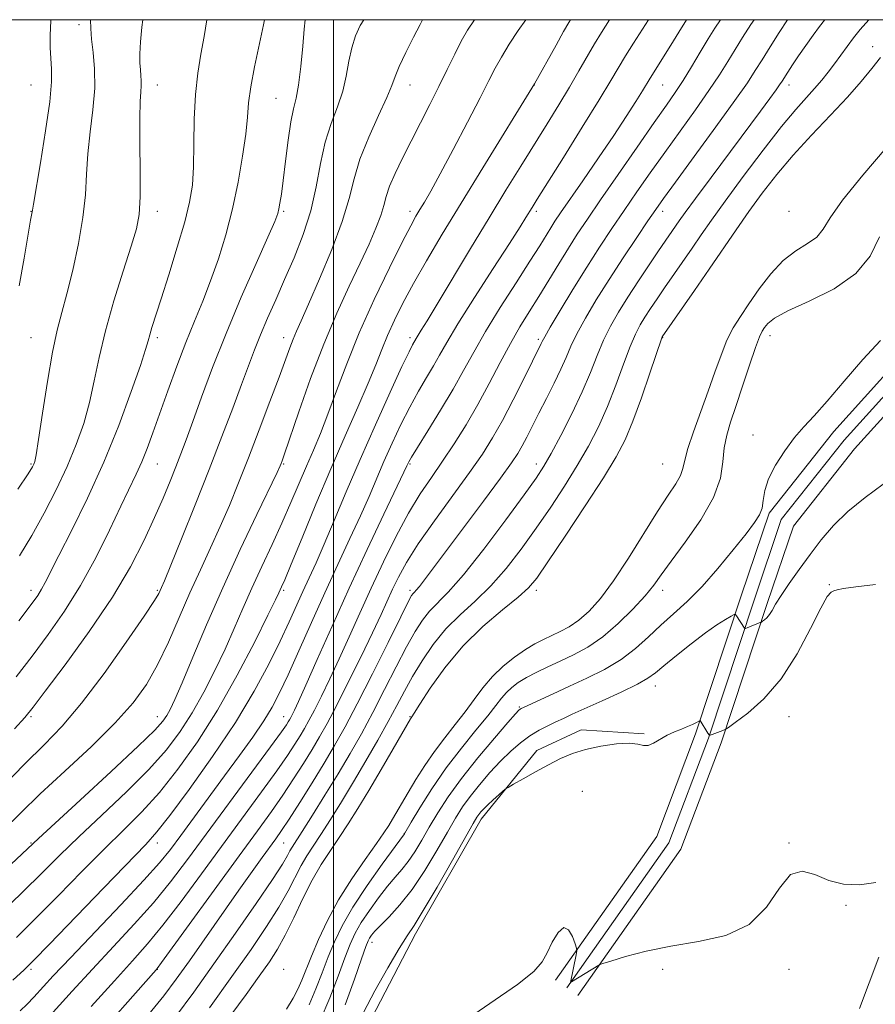
# Model space of a CAD drawing. Extents: x 2137300 to 2140200, y 297300 to 300200.
# Drawn here: x 2138913 to 2139150, y 299727 to 300000 of the extents above; entities that cross this region are included whole.
import ezdxf

# ---------------------------------------------------------------- set-up
doc = ezdxf.new("R2010")
doc.units = 0
doc.header["$MEASUREMENT"] = 0
for name, color, linetype, lineweight in [('BREAKLINE DTM HARD', 7, 'Continuous', 0), ('CONTOUR INDEX', 41, 'Continuous', 13), ('CONTOUR INTERMEDIATE', 44, 'Continuous', 0), ('GRID LINE', 7, 'Continuous', 0), ('SPOT ELEVATION DTM', 2, 'Continuous', 13)]:
    doc.layers.add(name, color=color, linetype=linetype, lineweight=lineweight)

msp = doc.modelspace()

# ---------------------------------------------------------------- linework, layer by layer
at = {"layer": 'BREAKLINE DTM HARD'}
for points in [[(2139248.06, 300000, 913.267), (2139234.32, 299983.05, 912.83), (2139201.88, 299948.74, 912.66), (2139164.88, 299915.07, 913.52), (2139138.56, 299885.93, 913.65), (2139120.67, 299863.31, 913.74), (2139113, 299840.61, 912.35), (2139100.29, 299802.17, 909.75), (2139089.54, 299773.71, 908.89), (2139061.5, 299733.93, 907.76)], [(2139252.887, 300000, 913.528), (2139237.14, 299980.58, 913.03), (2139204.51, 299946.06, 912.86), (2139167.54, 299912.42, 913.72), (2139141.43, 299883.51, 913.85), (2139124.01, 299861.49, 913.94), (2139116.56, 299839.42, 912.55), (2139103.83, 299800.92, 909.95), (2139092.88, 299771.94, 909.09), (2139064.56, 299731.77, 907.96)], [(2139257.714, 300000, 913.389), (2139239.96, 299978.11, 912.83), (2139207.14, 299943.38, 912.66), (2139170.2, 299909.77, 913.52), (2139144.3, 299881.09, 913.65), (2139127.35, 299859.67, 913.74), (2139120.12, 299838.23, 912.35), (2139107.37, 299799.67, 909.75), (2139096.22, 299770.17, 908.89), (2139067.62, 299729.61, 907.76)], [(2139086.01, 299802.15, 910.2), (2139068.53, 299803.28, 910.67), (2139056.32, 299797.5, 910.67), (2139040.88, 299778.49, 909.46), (2139022.73, 299746.78, 909.56), (2139004.57, 299711.89, 909.3), (2138991.22, 299684.93, 908.29), (2138974.66, 299654.27, 907.92), (2138956.01, 299626.79, 907.76), (2138935.22, 299596.15, 907.23), (2138917.1, 299570.27, 906.86), (2138903.23, 299548.6, 906.49), (2138889.89, 299524.29, 906.49), (2138879.21, 299503.67, 906.65)], [(2139145.71, 299726.01, 907.88), (2139151.07, 299740.29, 907.24)]]:
    msp.add_polyline3d(points, dxfattribs=at)
at = {"layer": 'CONTOUR INDEX', "flags": 128}
for points, elevation in [([(2138911.611, 299803.548), (2138914.48, 299806.714), (2138916.786, 299809.539), (2138920.131, 299813.942), (2138925.61, 299821.258), (2138932.287, 299830.469), (2138938.722, 299839.97), (2138943.78, 299848.451), (2138947.55, 299855.765), (2138950.429, 299862.059), (2138952.762, 299867.475), (2138954.686, 299872.132), (2138956.287, 299876.146), (2138957.686, 299879.748), (2138959.147, 299883.641), (2138960.971, 299888.645), (2138963.403, 299895.379), (2138966.485, 299903.653), (2138970.204, 299913.075), (2138974.425, 299923.085), (2138978.533, 299932.451), (2138981.792, 299939.773), (2138983.678, 299944.099), (2138984.52, 299946.271), (2138984.859, 299947.579), (2138985.152, 299949.174), (2138985.526, 299951.648), (2138986.023, 299955.456), (2138986.668, 299960.767), (2138987.41, 299966.612), (2138988.179, 299971.738), (2138988.917, 299975.321), (2138989.616, 299978.256), (2138990.279, 299981.868), (2138990.902, 299987.014), (2138991.444, 299992.686), (2138991.857, 299997.409), (2138992.146, 300000)], 950), ([(2138912.141, 299745.746), (2138917.566, 299751.083), (2138923.763, 299757.35), (2138930.269, 299763.98), (2138936.464, 299770.217), (2138941.905, 299775.56), (2138946.848, 299780.53), (2138951.731, 299785.903), (2138956.894, 299792.325), (2138962.306, 299799.923), (2138967.839, 299808.692), (2138973.292, 299818.369), (2138978.151, 299827.654), (2138981.828, 299834.984), (2138983.93, 299839.258), (2138984.862, 299841.202), (2138985.598, 299842.834), (2138986.454, 299844.837), (2138988.243, 299849.143), (2138991.249, 299856.451), (2138995.097, 299865.743), (2138999.247, 299875.57), (2139003.214, 299884.686), (2139006.731, 299892.659), (2139009.589, 299899.257), (2139011.68, 299904.398), (2139013.316, 299908.596), (2139014.91, 299912.515), (2139016.825, 299916.732), (2139019.207, 299921.484), (2139022.148, 299926.924), (2139025.744, 299933.213), (2139030.102, 299940.559), (2139035.329, 299949.181), (2139041.332, 299958.965), (2139055.682, 299982.239), (2139061.611, 299992.929), (2139063.727, 299996.719), (2139065.177, 299999.252), (2139065.635, 300000)], 940), ([(2138912.95, 299926.268), (2138914.33, 299933.964), (2138916.071, 299944.442), (2138916.562, 299947.214), (2138916.835, 299948.87), (2138918.787, 299960.372), (2138920.221, 299969.229), (2138921.363, 299977.287), (2138921.858, 299982.82), (2138921.866, 299986.416), (2138921.671, 299989.238), (2138921.518, 299992.264), (2138921.491, 299995.727), (2138921.633, 299999.672), (2138921.658, 300000)], 960), ([(2138931.545, 299714.961), (2138950.815, 299736.74), (2138951.153, 299737.157), (2138952.34, 299738.767), (2138973.821, 299768.336), (2138978.884, 299775.27), (2138982.755, 299780.617), (2138985.961, 299785.191), (2138988.925, 299789.636), (2138991.656, 299793.912), (2138994.061, 299797.808), (2138996.136, 299801.291), (2138998.231, 299805.041), (2139000.785, 299809.916), (2139004.059, 299816.416), (2139007.601, 299823.601), (2139010.78, 299830.173), (2139013.132, 299835.167), (2139016.347, 299842.201), (2139017.969, 299845.594), (2139020.172, 299849.623), (2139023.413, 299854.752), (2139027.916, 299861.191), (2139037.627, 299874.539), (2139041.203, 299879.674), (2139044.041, 299884.163), (2139046.744, 299888.959), (2139049.729, 299894.666), (2139052.669, 299900.49), (2139057.539, 299910.302), (2139057.802, 299910.86), (2139058.47, 299912.095), (2139060.023, 299914.785), (2139062.766, 299919.416), (2139066.312, 299925.291), (2139070.099, 299931.416), (2139073.685, 299937.012), (2139077.1, 299942.16), (2139080.493, 299947.156), (2139084.002, 299952.262), (2139087.72, 299957.596), (2139091.728, 299963.244), (2139100.252, 299975.066), (2139103.98, 299980.37), (2139106.896, 299984.765), (2139109.196, 299988.452), (2139111.205, 299991.769), (2139113.242, 299995.06), (2139115.607, 299998.69), (2139116.51, 300000)], 930), ([(2139008.243, 299724.896), (2139011.434, 299730.96), (2139014.988, 299737.331), (2139018.123, 299742.669), (2139020.341, 299746.155), (2139022.278, 299749.062), (2139024.853, 299753.181), (2139028.65, 299759.668), (2139032.903, 299767.123), (2139038.666, 299777.304), (2139039.697, 299779.058), (2139040.231, 299779.837), (2139040.803, 299780.542), (2139041.592, 299781.403), (2139042.694, 299782.484), (2139044.126, 299783.792), (2139046.823, 299786.154), (2139047.566, 299786.775), (2139048.346, 299787.295), (2139049.83, 299788.159), (2139052.477, 299789.677), (2139055.896, 299791.608), (2139059.49, 299793.574), (2139062.824, 299795.269), (2139066.128, 299796.668), (2139069.8, 299797.817), (2139074.049, 299798.737), (2139078.329, 299799.347), (2139081.907, 299799.539), (2139084.272, 299799.296), (2139085.803, 299798.957), (2139087.102, 299798.953), (2139088.651, 299799.583), (2139092.426, 299801.772), (2139094.432, 299802.72), (2139096.347, 299803.482), (2139098.033, 299804.132), (2139099.378, 299804.722), (2139100.371, 299805.223), (2139101.369, 299805.781), (2139101.505, 299805.838), (2139101.551, 299805.804), (2139103.686, 299802.3), (2139103.988, 299801.86), (2139104.284, 299801.769), (2139104.828, 299801.947), (2139107.842, 299803.091), (2139108.472, 299803.364), (2139109.36, 299803.935), (2139111.269, 299805.296), (2139114.709, 299807.875), (2139119.188, 299811.859), (2139123.963, 299817.376), (2139128.376, 299824.278), (2139132.114, 299831.319), (2139134.949, 299836.98), (2139136.759, 299840.159), (2139137.84, 299841.429), (2139138.594, 299841.781), (2139139.486, 299842.044), (2139141.238, 299842.401), (2139144.632, 299842.875), (2139150.136, 299843.531)], 910)]:
    msp.add_lwpolyline(points, dxfattribs=dict(at, elevation=elevation))
at = {"layer": 'CONTOUR INTERMEDIATE', "flags": 128}
for points, elevation in [([(2138884.718, 299741.764), (2138918.246, 299773.135), (2138929.786, 299783.748), (2138938.393, 299791.689), (2138945.898, 299798.706), (2138950.485, 299803.177), (2138952.73, 299805.65), (2138953.802, 299807.217), (2138954.737, 299808.927), (2138956.025, 299811.666), (2138958.019, 299816.28), (2138960.979, 299823.348), (2138964.802, 299832.378), (2138969.29, 299842.616), (2138974.156, 299853.203), (2138978.746, 299862.885), (2138984.342, 299874.53), (2138985.201, 299876.371), (2138985.489, 299877.056), (2138985.766, 299877.801), (2138986.445, 299879.753), (2138990.392, 299891.348), (2138993.645, 299900.558), (2138997.274, 299910.11), (2139000.921, 299918.714), (2139004.357, 299926.162), (2139007.389, 299932.519), (2139009.856, 299937.851), (2139011.739, 299942.23), (2139013.055, 299945.728), (2139013.885, 299948.499), (2139014.571, 299951.016), (2139015.518, 299953.836), (2139017.041, 299957.389), (2139019.074, 299961.615), (2139021.456, 299966.33), (2139026.655, 299976.466), (2139029.18, 299981.484), (2139031.485, 299986.205), (2139033.545, 299990.457), (2139035.358, 299994.074), (2139037.047, 299997.086), (2139039.032, 300000)], 944), ([(2138907.292, 299752.037), (2138913.882, 299758.341), (2138919.307, 299763.659), (2138924.181, 299768.486), (2138929.478, 299773.631), (2138935.845, 299779.654), (2138942.621, 299786.11), (2138948.814, 299792.305), (2138953.69, 299797.751), (2138957.518, 299802.786), (2138960.821, 299807.954), (2138964.015, 299813.648), (2138967.088, 299819.66), (2138969.923, 299825.632), (2138972.458, 299831.31), (2138974.862, 299836.852), (2138977.359, 299842.516), (2138980.101, 299848.48), (2138982.951, 299854.576), (2138985.698, 299860.552), (2138988.176, 299866.197), (2138992.454, 299876.282), (2138994.398, 299880.775), (2138996.352, 299885.391), (2138998.442, 299890.694), (2139000.804, 299897.13), (2139003.621, 299904.686), (2139007.085, 299913.234), (2139011.233, 299922.452), (2139015.464, 299931.254), (2139019.022, 299938.362), (2139021.363, 299942.889), (2139022.812, 299945.531), (2139023.91, 299947.374), (2139025.163, 299949.442), (2139026.934, 299952.501), (2139029.551, 299957.253), (2139033.152, 299964.018), (2139037.105, 299971.581), (2139040.589, 299978.343), (2139043.021, 299983.145), (2139044.78, 299986.573), (2139046.487, 299989.652), (2139048.622, 299993.174), (2139051.118, 299997.012), (2139053.203, 300000)], 942), ([(2138908.222, 299787.397), (2138914.466, 299793.799), (2138919.828, 299799.123), (2138924.818, 299804.293), (2138930.2, 299810.608), (2138936.413, 299818.826), (2138942.586, 299827.529), (2138947.524, 299834.754), (2138950.366, 299839.057), (2138951.585, 299841.052), (2138951.991, 299841.87), (2138952.335, 299842.652), (2138953.145, 299844.58), (2138954.894, 299848.846), (2138957.868, 299856.193), (2138961.624, 299865.555), (2138965.532, 299875.418), (2138969.063, 299884.492), (2138972.077, 299892.39), (2138974.535, 299898.947), (2138976.454, 299904.141), (2138978.091, 299908.504), (2138979.76, 299912.708), (2138981.714, 299917.31), (2138983.958, 299922.412), (2138986.437, 299928.005), (2138989.055, 299934.055), (2138991.561, 299940.451), (2138993.665, 299947.06), (2138995.187, 299953.721), (2138996.4, 299960.156), (2138997.688, 299966.062), (2138999.312, 299971.228), (2139001.042, 299975.835), (2139002.526, 299980.156), (2139003.523, 299984.394), (2139004.245, 299988.467), (2139005.013, 299992.219), (2139006.079, 299995.522), (2139007.403, 299998.36), (2139008.413, 300000)], 948), ([(2138908.375, 299775.33), (2138913.233, 299780.179), (2138918.74, 299785.496), (2138925.579, 299791.847), (2138932.911, 299798.677), (2138939.515, 299805.151), (2138944.485, 299810.696), (2138948.17, 299815.804), (2138951.235, 299821.227), (2138954.227, 299827.508), (2138957.228, 299834.332), (2138960.202, 299841.17), (2138963.116, 299847.61), (2138965.929, 299853.692), (2138968.604, 299859.574), (2138971.138, 299865.449), (2138973.677, 299871.663), (2138976.405, 299878.601), (2138979.406, 299886.4), (2138982.369, 299894.213), (2138984.883, 299900.95), (2138987.854, 299909.114), (2138988.765, 299911.512), (2138989.689, 299913.689), (2138990.996, 299916.588), (2138993.07, 299921.22), (2138996.099, 299928.167), (2138999.472, 299936.317), (2139002.378, 299944.134), (2139004.271, 299950.492), (2139005.658, 299955.92), (2139007.307, 299961.358), (2139009.74, 299967.424), (2139012.472, 299973.449), (2139014.772, 299978.443), (2139016.144, 299981.774), (2139017.045, 299984.247), (2139018.17, 299987.028), (2139019.996, 299990.904), (2139022.13, 299995.158), (2139023.963, 299998.697), (2139024.656, 300000)], 946), ([(2138911.16, 299733.939), (2138914.249, 299736.773), (2138916.99, 299739.454), (2138921.251, 299743.826), (2138936.356, 299759.474), (2138947.964, 299771.466), (2138951.076, 299774.95), (2138954.648, 299779.502), (2138960.023, 299786.747), (2138966.484, 299795.839), (2138972.801, 299805.311), (2138977.986, 299813.937), (2138982.034, 299821.46), (2138985.187, 299827.86), (2138987.679, 299833.175), (2138991.504, 299841.607), (2138993.242, 299845.386), (2138995.135, 299849.545), (2138997.387, 299854.687), (2139000.167, 299861.27), (2139003.492, 299869.179), (2139007.341, 299878.159), (2139011.587, 299887.763), (2139015.674, 299896.796), (2139018.936, 299903.871), (2139020.899, 299908.018), (2139021.847, 299909.911), (2139022.868, 299911.718), (2139023.384, 299912.571), (2139024.257, 299913.961), (2139025.872, 299916.563), (2139028.665, 299921.151), (2139037.934, 299936.579), (2139043.083, 299945.124), (2139047.713, 299952.727), (2139051.827, 299959.41), (2139059.112, 299971.12), (2139062.384, 299976.412), (2139065.348, 299981.312), (2139067.964, 299985.789), (2139072.282, 299993.316), (2139074.169, 299996.455), (2139076.413, 300000)], 938), ([(2138912.111, 299817.915), (2138916.471, 299823.685), (2138920.932, 299829.677), (2138925.456, 299836.115), (2138929.902, 299843.197), (2138934.122, 299850.93), (2138937.918, 299858.579), (2138941.082, 299865.222), (2138945.317, 299874.052), (2138946.848, 299877.484), (2138948.33, 299881.197), (2138949.933, 299885.554), (2138954.06, 299897.15), (2138956.541, 299903.97), (2138959.058, 299910.591), (2138961.454, 299916.513), (2138963.734, 299922.034), (2138965.936, 299927.652), (2138968.085, 299933.774), (2138970.122, 299940.434), (2138971.97, 299947.574), (2138973.555, 299955.025), (2138974.808, 299962.174), (2138975.664, 299968.294), (2138976.126, 299972.962), (2138976.473, 299976.96), (2138977.055, 299981.371), (2138978.103, 299986.934), (2138980.571, 299998.574), (2138980.848, 300000)], 952), ([(2138912.529, 299869.95), (2138915.387, 299874.224), (2138916.612, 299876.15), (2138916.997, 299876.882), (2138917.235, 299877.583), (2138917.608, 299879.453), (2138918.293, 299883.696), (2138919.402, 299890.972), (2138920.775, 299899.741), (2138922.181, 299907.915), (2138923.458, 299914.002), (2138924.71, 299918.894), (2138926.108, 299924.083), (2138927.735, 299930.646), (2138929.339, 299938.014), (2138930.579, 299945.207), (2138931.235, 299951.501), (2138931.562, 299957.201), (2138931.933, 299962.865), (2138932.603, 299968.897), (2138933.347, 299975.069), (2138933.823, 299980.999), (2138933.79, 299986.345), (2138933.42, 299990.934), (2138932.986, 299994.641), (2138932.718, 299997.516), (2138932.685, 300000)], 958), ([(2138912.811, 299833.427), (2138916.183, 299837.939), (2138918.046, 299840.514), (2138919.132, 299842.211), (2138920.129, 299844.048), (2138923.902, 299851.537), (2138927.456, 299858.558), (2138931.797, 299867.44), (2138936.324, 299877.407), (2138940.489, 299887.615), (2138943.969, 299896.946), (2138946.498, 299904.209), (2138947.934, 299908.623), (2138948.633, 299911.029), (2138949.076, 299912.678), (2138949.689, 299914.71), (2138952.226, 299922.624), (2138954.361, 299929.357), (2138956.701, 299936.945), (2138958.75, 299943.972), (2138960.121, 299949.453), (2138960.884, 299954.136), (2138961.224, 299959.199), (2138961.33, 299965.482), (2138961.42, 299972.456), (2138961.72, 299979.251), (2138962.381, 299985.198), (2138963.267, 299990.439), (2138964.168, 299995.32), (2138964.931, 300000)], 954), ([(2138912.971, 299851.5), (2138916.383, 299857.094), (2138919.816, 299863.248), (2138923.161, 299869.767), (2138926.19, 299876.232), (2138928.723, 299882.329), (2138930.771, 299888.165), (2138932.395, 299893.953), (2138933.711, 299899.926), (2138935.047, 299906.413), (2138936.787, 299913.765), (2138939.154, 299922.064), (2138941.734, 299930.309), (2138943.957, 299937.229), (2138945.382, 299942.057), (2138946.113, 299946.046), (2138946.384, 299950.955), (2138946.415, 299957.945), (2138946.353, 299965.8), (2138946.329, 299972.71), (2138946.435, 299977.309), (2138946.602, 299980.017), (2138946.72, 299981.699), (2138946.711, 299983.104), (2138946.607, 299984.518), (2138946.472, 299986.112), (2138946.368, 299988.062), (2138946.361, 299990.573), (2138946.515, 299993.857), (2138946.879, 299997.971), (2138947.132, 300000)], 956), ([(2138913.196, 299725.371), (2138915.141, 299727.282), (2138916.931, 299729.167), (2138922.359, 299735.081), (2138927.174, 299740.209), (2138941.096, 299754.797), (2138947.447, 299761.564), (2138951.769, 299766.418), (2138954.778, 299770.142), (2138957.639, 299773.982), (2138969.824, 299790.485), (2138973.953, 299796.118), (2138977.625, 299801.246), (2138980.659, 299805.714), (2138982.996, 299809.545), (2138985.056, 299813.492), (2138987.382, 299818.49), (2138990.375, 299825.178), (2138993.87, 299833.031), (2138997.565, 299841.228), (2139001.177, 299849.057), (2139004.521, 299856.224), (2139007.431, 299862.543), (2139009.821, 299867.94), (2139013.958, 299877.576), (2139016.212, 299882.648), (2139018.624, 299887.802), (2139021.087, 299892.695), (2139023.491, 299897.05), (2139025.723, 299900.844), (2139027.664, 299904.119), (2139029.341, 299907.084), (2139031.356, 299910.607), (2139034.454, 299915.723), (2139039.049, 299922.987), (2139044.227, 299931.038), (2139048.743, 299938.037), (2139051.659, 299942.601), (2139053.269, 299945.176), (2139054.995, 299948.006), (2139056.426, 299950.307), (2139063.641, 299961.83), (2139068.86, 299970.192), (2139073.561, 299977.79), (2139076.804, 299983.141), (2139080.875, 299989.984), (2139083.044, 299993.483), (2139085.523, 299997.383), (2139087.212, 300000)], 936), ([(2138922.362, 299725.056), (2138927.575, 299730.817), (2138933.222, 299736.982), (2138939.054, 299743.22), (2138944.776, 299749.377), (2138950.079, 299755.342), (2138954.819, 299761.136), (2138959.503, 299767.296), (2138982.518, 299798.51), (2138985.548, 299802.67), (2138986.931, 299804.633), (2138987.458, 299805.45), (2138987.796, 299806.018), (2138988.138, 299806.63), (2138988.555, 299807.426), (2138989.168, 299808.667), (2138990.299, 299811.105), (2138992.32, 299815.613), (2138995.487, 299822.773), (2138999.598, 299832.014), (2139004.336, 299842.473), (2139009.324, 299853.208), (2139013.933, 299862.962), (2139019.474, 299874.611), (2139020.31, 299876.399), (2139020.574, 299876.992), (2139020.837, 299877.533), (2139021.574, 299878.808), (2139023.237, 299881.519), (2139026.084, 299886.081), (2139029.6, 299891.777), (2139033.077, 299897.602), (2139036.024, 299902.842), (2139038.825, 299907.93), (2139042.085, 299913.588), (2139046.172, 299920.235), (2139050.529, 299927.091), (2139054.364, 299933.072), (2139057.085, 299937.37), (2139060.16, 299942.325), (2139061.323, 299944.135), (2139062.876, 299946.446), (2139069.029, 299955.385), (2139073.374, 299961.719), (2139077.598, 299967.959), (2139081.063, 299973.209), (2139083.689, 299977.306), (2139085.537, 299980.27), (2139087.666, 299983.773), (2139088.786, 299985.586), (2139094.167, 299994.116), (2139095.657, 299996.543), (2139097.719, 300000)], 934), ([(2138932.812, 299726.574), (2138939.269, 299733.756), (2138944.289, 299739.268), (2138948.456, 299743.957), (2138952.712, 299749.12), (2138957.77, 299755.722), (2138963.441, 299763.389), (2138980.074, 299786.084), (2138984.24, 299791.85), (2138987.236, 299796.153), (2138989.294, 299799.273), (2138990.759, 299801.629), (2138991.966, 299803.655), (2138993.184, 299805.835), (2138994.67, 299808.671), (2138996.614, 299812.541), (2138998.95, 299817.353), (2139001.55, 299822.893), (2139004.313, 299828.977), (2139007.257, 299835.534), (2139010.43, 299842.522), (2139013.842, 299849.811), (2139017.351, 299856.929), (2139020.777, 299863.315), (2139023.995, 299868.601), (2139027.088, 299873.188), (2139030.194, 299877.667), (2139033.413, 299882.52), (2139036.696, 299887.789), (2139039.955, 299893.403), (2139043.112, 299899.243), (2139046.125, 299904.995), (2139048.961, 299910.291), (2139051.612, 299914.898), (2139054.185, 299919.1), (2139056.812, 299923.311), (2139059.578, 299927.817), (2139062.369, 299932.396), (2139065.026, 299936.696), (2139067.511, 299940.577), (2139070.286, 299944.732), (2139073.936, 299950.069), (2139078.781, 299957.095), (2139084.069, 299964.728), (2139088.783, 299971.489), (2139092.184, 299976.323), (2139094.642, 299979.86), (2139096.806, 299983.154), (2139099.167, 299986.98), (2139101.579, 299991.015), (2139103.742, 299994.657), (2139105.559, 299997.624), (2139107.149, 300000)], 932), ([(2138948.814, 299724.491), (2138952.965, 299729.601), (2138956.42, 299734.18), (2138960.052, 299739.27), (2138973.766, 299758.82), (2138977.413, 299763.962), (2138980.223, 299767.876), (2138983.977, 299773.048), (2138985.585, 299775.355), (2138987.683, 299778.532), (2138990.613, 299783.119), (2138994.018, 299788.552), (2138997.363, 299793.987), (2139000.293, 299798.902), (2139003.177, 299804.043), (2139006.563, 299810.476), (2139010.754, 299818.763), (2139015.074, 299827.448), (2139018.604, 299834.574), (2139020.674, 299838.701), (2139021.616, 299840.467), (2139022.013, 299841.03), (2139022.372, 299841.398), (2139022.912, 299841.972), (2139023.777, 299843.005), (2139025.155, 299844.794), (2139041.534, 299866.648), (2139046.265, 299873.013), (2139049.302, 299877.207), (2139051.052, 299879.83), (2139052.256, 299881.93), (2139053.539, 299884.383), (2139056.873, 299890.954), (2139058.96, 299895.038), (2139061.086, 299899.257), (2139062.954, 299903.154), (2139064.391, 299906.442), (2139065.721, 299909.529), (2139067.388, 299912.995), (2139069.742, 299917.294), (2139072.756, 299922.367), (2139076.304, 299928.031), (2139080.194, 299934.008), (2139083.956, 299939.658), (2139087.049, 299944.243), (2139089.223, 299947.429), (2139091.371, 299950.465), (2139094.674, 299954.999), (2139099.862, 299962.07), (2139105.863, 299970.272), (2139111.154, 299977.587), (2139114.625, 299982.55), (2139116.812, 299985.889), (2139118.667, 299988.881), (2139120.924, 299992.496), (2139123.453, 299996.467), (2139125.767, 300000)], 928), ([(2138956.231, 299723.709), (2138961.294, 299730.612), (2138966.844, 299738.386), (2138972.833, 299746.9), (2138978.543, 299755.128), (2138983.086, 299761.821), (2138985.833, 299766.08), (2138987.206, 299768.416), (2138987.884, 299769.692), (2138988.502, 299770.747), (2138991.299, 299775.101), (2138994.124, 299779.567), (2138997.608, 299785.154), (2139001.223, 299791.055), (2139004.561, 299796.665), (2139007.705, 299802.185), (2139010.858, 299808.02), (2139014.143, 299814.383), (2139017.363, 299820.72), (2139020.239, 299826.288), (2139022.59, 299830.533), (2139024.604, 299833.671), (2139026.568, 299836.113), (2139031.771, 299841.387), (2139035.977, 299846.199), (2139041.618, 299853.352), (2139047.674, 299861.402), (2139052.82, 299868.405), (2139056.13, 299873.017), (2139058.26, 299876.273), (2139060.263, 299879.807), (2139062.926, 299884.826), (2139065.966, 299890.831), (2139068.832, 299896.899), (2139071.118, 299902.288), (2139072.989, 299906.997), (2139074.752, 299911.206), (2139076.68, 299915.114), (2139078.892, 299918.986), (2139081.468, 299923.102), (2139084.412, 299927.607), (2139087.401, 299932.082), (2139090.036, 299935.974), (2139095.726, 299944.263), (2139097.385, 299946.599), (2139100.213, 299950.466), (2139104.56, 299956.321), (2139118.228, 299974.649), (2139120.843, 299978.19), (2139122.544, 299980.525), (2139123.555, 299981.956), (2139124.207, 299982.94), (2139125.8, 299985.473), (2139127.105, 299987.483), (2139128.781, 299989.97), (2139130.778, 299992.83), (2139132.816, 299995.683), (2139134.561, 299998.079), (2139135.937, 299999.853), (2139136.074, 300000)], 926), ([(2138965.629, 299726.269), (2138971.813, 299734.887), (2138977.132, 299742.406), (2138981.459, 299748.747), (2138984.849, 299754.099), (2138987.395, 299758.635), (2138990.971, 299765.642), (2138992.551, 299768.354), (2138994.303, 299771.049), (2138996.436, 299774.26), (2138999.096, 299778.391), (2139002.182, 299783.33), (2139005.53, 299788.836), (2139008.961, 299794.638), (2139012.249, 299800.352), (2139015.153, 299805.563), (2139017.532, 299810.003), (2139019.651, 299813.993), (2139021.874, 299818.002), (2139024.505, 299822.365), (2139027.592, 299826.875), (2139031.123, 299831.195), (2139035.059, 299835.115), (2139039.258, 299838.941), (2139043.549, 299843.111), (2139047.795, 299847.952), (2139051.973, 299853.352), (2139056.089, 299859.091), (2139060.128, 299864.958), (2139063.977, 299870.795), (2139067.499, 299876.456), (2139070.6, 299881.865), (2139073.346, 299887.23), (2139075.847, 299892.831), (2139078.181, 299898.783), (2139080.298, 299904.546), (2139082.117, 299909.417), (2139083.604, 299912.913), (2139084.913, 299915.435), (2139086.248, 299917.604), (2139087.782, 299919.948), (2139089.586, 299922.631), (2139091.703, 299925.723), (2139099.316, 299936.743), (2139101.813, 299940.389), (2139104.667, 299944.487), (2139108.442, 299949.745), (2139113.449, 299956.533), (2139118.984, 299963.859), (2139124.091, 299970.387), (2139128.033, 299975.121), (2139130.959, 299978.402), (2139133.24, 299980.908), (2139135.202, 299983.215), (2139136.996, 299985.489), (2139138.727, 299987.799), (2139142.253, 299992.596), (2139144.019, 299994.946), (2139145.836, 299997.241), (2139148.256, 300000)], 924), ([(2138971.58, 299724.165), (2138975.763, 299729.945), (2138979.396, 299734.995), (2138982.205, 299738.981), (2138984.471, 299742.498), (2138986.612, 299746.377), (2138988.958, 299751.189), (2138991.479, 299756.494), (2138994.059, 299761.592), (2138996.6, 299765.962), (2138999.099, 299769.785), (2139001.572, 299773.419), (2139004.065, 299777.21), (2139006.731, 299781.461), (2139009.751, 299786.467), (2139013.172, 299792.284), (2139016.511, 299798.035), (2139021.261, 299806.257), (2139021.446, 299806.547), (2139021.641, 299806.825), (2139022.306, 299807.838), (2139023.903, 299810.331), (2139026.779, 299814.761), (2139030.816, 299820.454), (2139035.785, 299826.447), (2139041.349, 299831.907), (2139046.749, 299836.501), (2139051.122, 299840.024), (2139053.973, 299842.552), (2139056.272, 299845.303), (2139059.359, 299849.776), (2139064.127, 299856.899), (2139069.695, 299865.317), (2139074.736, 299873.105), (2139078.273, 299878.904), (2139080.726, 299883.629), (2139082.863, 299888.763), (2139085.245, 299895.277), (2139087.608, 299902.094), (2139090.935, 299911.885), (2139091.027, 299912.105), (2139100.003, 299925.015), (2139104.024, 299930.849), (2139111.47, 299941.735), (2139115.054, 299946.865), (2139118.746, 299951.946), (2139122.748, 299957.099), (2139127.272, 299962.443), (2139132.393, 299968.017), (2139137.631, 299973.52), (2139142.369, 299978.566), (2139146.14, 299982.86), (2139149.081, 299986.455), (2139151.479, 299989.493)], 922), ([(2138986.957, 299725.856), (2138988.818, 299728.87), (2138990.116, 299731.377), (2138991.22, 299733.933), (2138993.837, 299740.552), (2138995.774, 299745.121), (2138998.274, 299750.41), (2139001.383, 299756.134), (2139005.039, 299761.96), (2139008.733, 299767.354), (2139011.845, 299771.736), (2139013.934, 299774.728), (2139015.28, 299776.772), (2139016.343, 299778.516), (2139020.684, 299785.918), (2139022.795, 299789.453), (2139025.232, 299793.337), (2139027.929, 299797.289), (2139030.804, 299801.083), (2139033.698, 299804.709), (2139036.437, 299808.21), (2139038.919, 299811.616), (2139041.341, 299814.895), (2139043.97, 299817.999), (2139046.98, 299820.872), (2139050.149, 299823.409), (2139053.161, 299825.497), (2139055.784, 299827.073), (2139058.134, 299828.29), (2139062.783, 299830.458), (2139065.293, 299831.817), (2139067.949, 299833.632), (2139070.788, 299836.13), (2139073.939, 299839.635), (2139077.561, 299844.495), (2139081.696, 299850.801), (2139089.732, 299863.735), (2139092.68, 299868.254), (2139094.762, 299871.401), (2139096.072, 299873.692), (2139096.769, 299875.664), (2139097.292, 299877.945), (2139098.146, 299881.185), (2139099.688, 299885.809), (2139103.764, 299897.057), (2139105.623, 299902.371), (2139107.312, 299907.099), (2139108.965, 299911.168), (2139110.716, 299914.602), (2139112.701, 299917.812), (2139115.057, 299921.305), (2139117.878, 299925.394), (2139121.076, 299929.614), (2139124.52, 299933.3), (2139128.035, 299935.985), (2139131.269, 299937.98), (2139133.825, 299939.788), (2139135.584, 299941.947), (2139137.533, 299945.127), (2139140.938, 299950.03), (2139146.552, 299956.94), (2139153.098, 299964.473)], 918), ([(2138993.188, 299727.048), (2138995.101, 299731.481), (2138996.828, 299735.95), (2138998.479, 299740.317), (2139000.209, 299744.54), (2139002.365, 299748.982), (2139005.34, 299754.107), (2139009.298, 299760.1), (2139013.474, 299766.044), (2139019.606, 299774.484), (2139019.7, 299774.637), (2139021.515, 299777.679), (2139023.929, 299781.679), (2139027.256, 299786.942), (2139031.189, 299792.689), (2139035.39, 299798.22), (2139039.394, 299803.145), (2139042.704, 299807.15), (2139044.982, 299810.038), (2139046.541, 299812.069), (2139047.855, 299813.618), (2139049.336, 299815.01), (2139051.147, 299816.36), (2139053.391, 299817.73), (2139056.136, 299819.173), (2139059.305, 299820.696), (2139062.786, 299822.296), (2139066.487, 299824.025), (2139070.403, 299826.146), (2139074.549, 299828.977), (2139078.856, 299832.67), (2139082.925, 299836.704), (2139086.277, 299840.395), (2139088.66, 299843.33), (2139090.759, 299846.197), (2139093.486, 299849.955), (2139097.412, 299855.249), (2139101.716, 299861.453), (2139105.234, 299867.621), (2139107.125, 299872.993), (2139107.858, 299877.542), (2139108.224, 299881.42), (2139108.882, 299884.869), (2139109.961, 299888.467), (2139111.455, 299892.879), (2139113.302, 299898.454), (2139115.216, 299904.282), (2139116.857, 299909.14), (2139117.981, 299912.14), (2139118.739, 299913.743), (2139119.379, 299914.751), (2139120.25, 299915.856), (2139122.107, 299917.333), (2139125.802, 299919.348), (2139131.754, 299922.045), (2139138.636, 299925.47), (2139144.684, 299929.643), (2139148.632, 299934.524), (2139151.204, 299939.824)], 916), ([(2138996.259, 299722.718), (2138998.982, 299729.028), (2139001.272, 299735.01), (2139003.121, 299740.081), (2139004.583, 299743.875), (2139005.971, 299746.888), (2139007.662, 299749.831), (2139009.906, 299753.213), (2139012.456, 299756.739), (2139014.937, 299759.914), (2139017.066, 299762.403), (2139018.923, 299764.521), (2139020.678, 299766.745), (2139022.483, 299769.459), (2139024.41, 299772.668), (2139026.515, 299776.289), (2139028.887, 299780.273), (2139031.765, 299784.732), (2139035.426, 299789.816), (2139039.937, 299795.49), (2139044.54, 299800.965), (2139048.268, 299805.27), (2139050.418, 299807.71), (2139051.339, 299808.712), (2139051.644, 299808.979), (2139051.918, 299809.137), (2139052.632, 299809.479), (2139060.824, 299813.262), (2139065.318, 299815.315), (2139070.182, 299817.555), (2139075.07, 299820.008), (2139079.63, 299822.738), (2139083.613, 299825.771), (2139087.188, 299828.983), (2139090.627, 299832.211), (2139094.172, 299835.388), (2139097.948, 299838.834), (2139102.051, 299842.962), (2139106.464, 299847.966), (2139110.722, 299853.152), (2139114.249, 299857.602), (2139116.615, 299860.668), (2139117.985, 299862.78), (2139118.67, 299864.634), (2139119.009, 299866.823), (2139119.452, 299869.52), (2139120.478, 299872.791), (2139122.413, 299876.611), (2139124.963, 299880.58), (2139127.684, 299884.202), (2139130.29, 299887.215), (2139133.139, 299890.29), (2139136.749, 299894.327), (2139141.422, 299899.854), (2139146.593, 299905.9), (2139151.478, 299911.118)], 914), ([(2139003.181, 299727.099), (2139005.756, 299734.134), (2139007.762, 299739.845), (2139008.957, 299743.211), (2139009.577, 299744.794), (2139009.983, 299745.555), (2139010.515, 299746.325), (2139011.438, 299747.433), (2139012.999, 299749.083), (2139015.364, 299751.464), (2139018.364, 299754.726), (2139021.751, 299759.007), (2139025.266, 299764.28), (2139028.619, 299769.86), (2139031.514, 299774.899), (2139033.776, 299778.788), (2139035.731, 299781.895), (2139037.829, 299784.827), (2139040.399, 299788.041), (2139043.301, 299791.387), (2139046.272, 299794.561), (2139049.103, 299797.318), (2139051.796, 299799.639), (2139054.4, 299801.561), (2139056.946, 299803.128), (2139059.372, 299804.408), (2139061.596, 299805.473), (2139063.656, 299806.435), (2139066.086, 299807.55), (2139074.356, 299811.295), (2139079.633, 299813.725), (2139084.149, 299815.912), (2139087.077, 299817.545), (2139089.152, 299819.044), (2139091.501, 299821.01), (2139094.936, 299823.839), (2139099.011, 299827.084), (2139102.97, 299830.093), (2139106.186, 299832.344), (2139108.559, 299833.853), (2139110.121, 299834.768), (2139110.956, 299835.217), (2139111.348, 299835.246), (2139111.635, 299834.88), (2139113.783, 299831.414), (2139113.866, 299831.326), (2139114.055, 299831.356), (2139114.513, 299831.528), (2139118.386, 299833.037), (2139118.518, 299833.122), (2139118.802, 299833.325), (2139119.315, 299833.711), (2139119.989, 299834.319), (2139120.718, 299835.18), (2139121.463, 299836.359), (2139122.448, 299838.051), (2139123.962, 299840.484), (2139126.199, 299843.788), (2139128.972, 299847.695), (2139131.999, 299851.837), (2139135.097, 299855.913), (2139138.482, 299859.883), (2139142.471, 299863.774), (2139147.222, 299867.604), (2139152.264, 299871.355)], 912), ([(2139034.413, 299721.329), (2139043.32, 299727.408), (2139050.913, 299732.684), (2139055.498, 299736.337), (2139057.796, 299738.946), (2139059.129, 299741.439), (2139060.569, 299744.411), (2139062.17, 299747.123), (2139063.733, 299748.505), (2139065.084, 299747.857), (2139066.153, 299745.969), (2139066.894, 299744), (2139067.278, 299742.805), (2139067.345, 299742.004), (2139067.152, 299740.911), (2139065.574, 299733.256), (2139065.607, 299733.236), (2139065.89, 299733.395), (2139073.442, 299738.062), (2139073.734, 299738.212), (2139074.601, 299738.504), (2139076.786, 299739.187), (2139080.838, 299740.41), (2139086.534, 299741.919), (2139093.456, 299743.357), (2139101.101, 299744.577), (2139108.63, 299746.263), (2139115.115, 299749.311), (2139119.909, 299754.155), (2139123.48, 299759.392), (2139126.575, 299763.159), (2139129.818, 299764.133), (2139133.343, 299763.141), (2139137.162, 299761.55), (2139141.276, 299760.506), (2139145.649, 299760.28), (2139150.235, 299760.924)], 908)]:
    msp.add_lwpolyline(points, dxfattribs=dict(at, elevation=elevation))
at = {"layer": 'GRID LINE', "flags": 128}
for points in [[(2137500, 297500), (2140000, 297500), (2140000, 300000), (2137500, 300000), (2137500, 297500)], [(2139000, 297500), (2139000, 300000)]]:
    msp.add_lwpolyline(points, dxfattribs=at)
at = {"layer": 'SPOT ELEVATION DTM'}
for p in [(2138929.51, 299998.59, 958.46), (2139149.33, 299992.52, 922.77), (2138916.17, 299981.94, 961.04), (2138951.17, 299981.94, 955.31), (2139021.17, 299981.94, 945.29), (2139055.64, 299981.94, 939.98), (2139091.17, 299981.94, 933.12), (2139126.17, 299981.94, 925.44), (2138984.04, 299978.24, 950.96), (2138916.17, 299946.94, 960.05), (2138951.17, 299946.94, 955.41), (2138986.17, 299946.94, 949.78), (2139021.17, 299946.94, 942.48), (2139056.17, 299946.94, 935.64), (2139091.17, 299946.94, 927.46), (2139126.17, 299946.94, 919.41), (2138916.17, 299911.94, 958.96), (2138951.17, 299911.94, 953.63), (2138986.17, 299911.94, 946.61), (2139021.17, 299911.94, 938.4), (2139056.7, 299911.41, 930.31), (2139091.17, 299911.94, 921.94), (2139120.87, 299912.49, 915.31), (2139116.14, 299884.93, 914.4), (2138916.17, 299876.94, 958.18), (2138951.17, 299876.94, 951.14), (2138986.17, 299876.94, 943.85), (2139021.17, 299876.94, 933.82), (2139056.17, 299876.94, 926.58), (2139091.17, 299876.94, 919.07), (2139137.3, 299843.48, 910.05), (2138916.17, 299841.94, 954.55), (2138951.17, 299841.94, 948.2), (2138986.17, 299841.94, 939.76), (2139021.17, 299841.94, 928.37), (2139056.17, 299841.94, 921.57), (2139091.17, 299841.94, 915.46), (2139089.09, 299815.43, 911.39), (2139051.41, 299809.61, 914.17), (2138916.17, 299806.94, 949.76), (2138951.17, 299806.94, 944.75), (2138986.17, 299806.94, 934.78), (2139021.17, 299806.94, 922.17), (2139126.17, 299806.94, 909.2), (2139068.94, 299786.19, 908.45), (2139019.59, 299774.6, 916.03), (2138916.17, 299771.94, 944.14), (2138951.17, 299771.94, 937.46), (2138986.17, 299771.94, 927.11), (2139126.17, 299771.94, 908.04), (2139141.97, 299754.63, 907.98), (2139010.61, 299744.4, 911.46), (2138916.17, 299736.94, 937.71), (2138951.17, 299736.94, 929.96), (2138986.17, 299736.94, 920.57), (2139091.17, 299736.94, 907.76), (2139126.17, 299736.94, 907.67)]:
    msp.add_point(p, dxfattribs=at)

doc.saveas('drawing.dxf')
